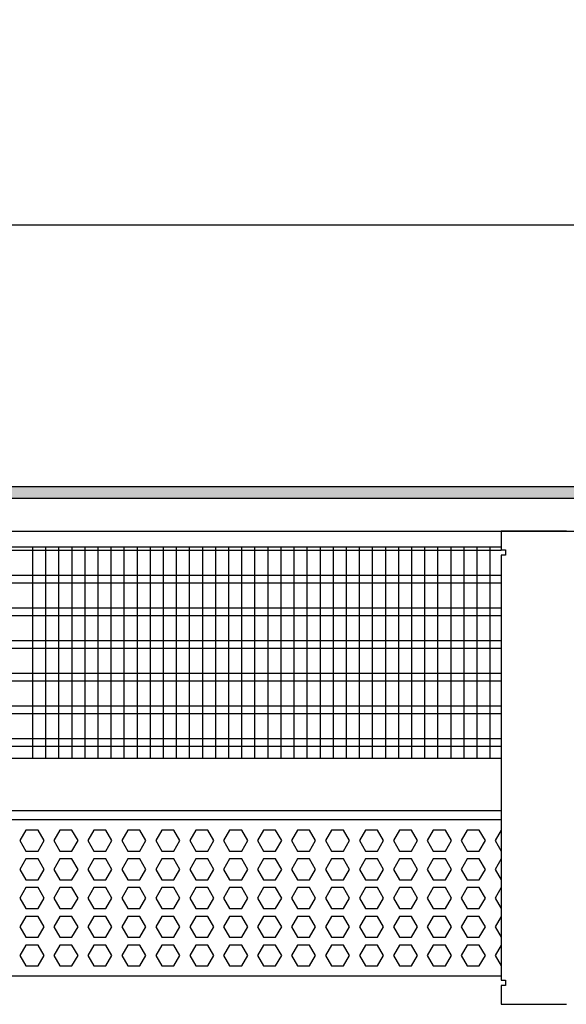
# Model space of a CAD drawing. Units: millimetres. Extents: x -8074 to 2115, y 10003 to 15943.
# Drawn here: x -6350 to -6140, y 13523 to 13900 of the extents above; entities that cross this region are included whole.
import ezdxf

# ---------------------------------------------------------------- set-up
doc = ezdxf.new("R2010")
doc.units = ezdxf.units.MM
doc.layers.add('1', color=7, linetype='Continuous')
doc.styles.add('CONVERTER_14', font='txt.shx', dxfattribs={"width": 0.9})
doc.dimstyles.new('ME10_DIM_72', dxfattribs={"dimtxt": 46, "dimasz": 46, "dimexe": 15, "dimexo": 10, "dimgap": 18, "dimtad": 1, "dimdec": 0, "dimdsep": 46, "dimtxsty": 'CONVERTER_14', "dimsah": 1, "dimcen": 0.09, "dimclrd": 6, "dimclre": 6, "dimclrt": 3, "dimadec": 0, "dimazin": 0, "dimtfac": 1, "dimtdec": 4, "dimtix": 1, "dimtmove": 0, "dimatfit": 3, "dimfxl": 1, "dimtolj": 1, "dimtzin": 0, "dimarcsym": 0})

# ---------------------------------------------------------------- blocks, each defined once
blk = doc.blocks.new('*D67')
at = {"layer": '1', "color": 6, "linetype": 'Continuous'}
for p, q in [((-6998.3, 13711.09), (-6998.3, 13836.17)), ((-4598.23, 13711.09), (-4598.23, 13836.17)), ((-4598.23, 13821.17), (-6998.3, 13821.17))]:
    blk.add_line(p, q, dxfattribs=at)
at = {"layer": '1', "color": 6}
for points in [[(-6952.3, 13827.23), (-6952.3, 13815.12), (-6998.3, 13821.17)], [(-4644.23, 13815.12), (-4644.23, 13827.23), (-4598.23, 13821.17)]]:
    blk.add_solid(points, dxfattribs=at)
at = {"layer": '1', "color": 3, "insert": (-5874.65, 13839.4), "char_height": 46, "attachment_point": 7, "rotation": 0.0001, "line_spacing_factor": 0.454545, "style": 'CONVERTER_14'}
blk.add_mtext('\\C3;2400\\C3;*', dxfattribs=at)

msp = doc.modelspace()

# ---------------------------------------------------------------- hatches: boundary and pattern name
at = {"layer": '1', "linetype": 'Continuous'}
h = msp.add_hatch(dxfattribs=at)
h.set_pattern_fill('_USER', color=6, scale=0.1, angle=45, pattern_type=0)
h.set_pattern_definition([(45, (0, 0), (-0.0707106781, 0.0707106781), [])])
h.paths.add_polyline_path([(-4528.303, 13716.576), (-7458.303, 13716.576), (-7458.303, 13721.171), (-4528.303, 13721.171)])

# ---------------------------------------------------------------- linework, layer by layer
at = {"color": 1, "linetype": 'Continuous'}
for p, q in [((-6560.303, 13698.195), (-6165.303, 13698.195)), ((-6560.303, 13617.254), (-6165.303, 13617.254)), ((-6560.303, 13597.275), (-6165.303, 13597.275)), ((-6560.303, 13593.879), (-6165.303, 13593.879)), ((-6165.303, 13533.942), (-6560.303, 13533.942))]:
    msp.add_line(p, q, dxfattribs=at)
at = {"color": 6, "linetype": 'Continuous'}
for p, q in [((-6165.303, 13696.707), (-6560.303, 13696.707)), ((-6165.303, 13687.197), (-6560.303, 13687.197)), ((-6165.303, 13684.22), (-6560.303, 13684.22)), ((-6165.303, 13674.71), (-6560.303, 13674.71)), ((-6165.303, 13671.733), (-6560.303, 13671.733)), ((-6165.303, 13662.223), (-6560.303, 13662.223)), ((-6165.303, 13659.246), (-6560.303, 13659.246)), ((-6165.303, 13649.736), (-6560.303, 13649.736)), ((-6165.303, 13646.759), (-6560.303, 13646.759)), ((-6165.303, 13637.249), (-6560.303, 13637.249)), ((-6165.303, 13634.273), (-6560.303, 13634.273)), ((-6165.303, 13624.763), (-6560.303, 13624.763)), ((-6165.303, 13621.786), (-6560.303, 13621.786)), ((-6347.107, 13589.771), (-6349.414, 13585.775)), ((-6342.493, 13589.771), (-6347.107, 13589.771)), ((-6340.186, 13585.775), (-6342.493, 13589.771)), ((-6334.121, 13589.771), (-6336.428, 13585.775)), ((-6329.507, 13589.771), (-6334.121, 13589.771)), ((-6327.2, 13585.775), (-6329.507, 13589.771)), ((-6321.135, 13589.771), (-6323.442, 13585.775)), ((-6316.521, 13589.771), (-6321.135, 13589.771)), ((-6314.214, 13585.775), (-6316.521, 13589.771)), ((-6308.148, 13589.771), (-6310.455, 13585.775)), ((-6303.534, 13589.771), (-6308.148, 13589.771)), ((-6301.227, 13585.775), (-6303.534, 13589.771)), ((-6295.162, 13589.771), (-6297.469, 13585.775)), ((-6290.548, 13589.771), (-6295.162, 13589.771)), ((-6288.241, 13585.775), (-6290.548, 13589.771)), ((-6282.176, 13589.771), (-6284.483, 13585.775)), ((-6277.562, 13589.771), (-6282.176, 13589.771)), ((-6275.255, 13585.775), (-6277.562, 13589.771)), ((-6269.189, 13589.771), (-6271.496, 13585.775)), ((-6264.575, 13589.771), (-6269.189, 13589.771)), ((-6262.268, 13585.775), (-6264.575, 13589.771)), ((-6256.203, 13589.771), (-6258.51, 13585.775)), ((-6251.589, 13589.771), (-6256.203, 13589.771)), ((-6249.282, 13585.775), (-6251.589, 13589.771)), ((-6243.217, 13589.771), (-6245.524, 13585.775)), ((-6238.603, 13589.771), (-6243.217, 13589.771)), ((-6236.296, 13585.775), (-6238.603, 13589.771)), ((-6230.23, 13589.771), (-6232.537, 13585.775)), ((-6225.616, 13589.771), (-6230.23, 13589.771)), ((-6223.309, 13585.775), (-6225.616, 13589.771)), ((-6217.244, 13589.771), (-6219.551, 13585.775)), ((-6212.63, 13589.771), (-6217.244, 13589.771)), ((-6210.323, 13585.775), (-6212.63, 13589.771)), ((-6204.258, 13589.771), (-6206.565, 13585.775)), ((-6199.644, 13589.771), (-6204.258, 13589.771)), ((-6197.337, 13585.775), (-6199.644, 13589.771)), ((-6191.271, 13589.771), (-6193.578, 13585.775)), ((-6186.657, 13589.771), (-6191.271, 13589.771)), ((-6184.35, 13585.775), (-6186.657, 13589.771)), ((-6178.285, 13589.771), (-6180.592, 13585.775)), ((-6173.671, 13589.771), (-6178.285, 13589.771)), ((-6171.364, 13585.775), (-6173.671, 13589.771)), ((-6165.299, 13589.771), (-6167.606, 13585.775)), ((-6349.414, 13585.775), (-6347.107, 13581.779)), ((-6342.493, 13581.779), (-6340.186, 13585.775)), ((-6336.428, 13585.775), (-6334.121, 13581.779)), ((-6329.507, 13581.779), (-6327.2, 13585.775)), ((-6323.442, 13585.775), (-6321.135, 13581.779)), ((-6316.521, 13581.779), (-6314.214, 13585.775)), ((-6310.455, 13585.775), (-6308.148, 13581.779)), ((-6303.534, 13581.779), (-6301.227, 13585.775)), ((-6297.469, 13585.775), (-6295.162, 13581.779)), ((-6290.548, 13581.779), (-6288.241, 13585.775)), ((-6284.483, 13585.775), (-6282.176, 13581.779)), ((-6277.562, 13581.779), (-6275.255, 13585.775)), ((-6271.496, 13585.775), (-6269.189, 13581.779)), ((-6264.575, 13581.779), (-6262.268, 13585.775)), ((-6258.51, 13585.775), (-6256.203, 13581.779)), ((-6251.589, 13581.779), (-6249.282, 13585.775)), ((-6245.524, 13585.775), (-6243.217, 13581.779)), ((-6238.603, 13581.779), (-6236.296, 13585.775)), ((-6232.537, 13585.775), (-6230.23, 13581.779)), ((-6225.616, 13581.779), (-6223.309, 13585.775)), ((-6219.551, 13585.775), (-6217.244, 13581.779)), ((-6212.63, 13581.779), (-6210.323, 13585.775)), ((-6206.565, 13585.775), (-6204.258, 13581.779)), ((-6199.644, 13581.779), (-6197.337, 13585.775)), ((-6193.578, 13585.775), (-6191.271, 13581.779)), ((-6186.657, 13581.779), (-6184.35, 13585.775)), ((-6180.592, 13585.775), (-6178.285, 13581.779)), ((-6173.671, 13581.779), (-6171.364, 13585.775)), ((-6167.606, 13585.775), (-6165.299, 13581.779)), ((-6347.107, 13581.779), (-6342.493, 13581.779)), ((-6334.121, 13581.779), (-6329.507, 13581.779)), ((-6321.135, 13581.779), (-6316.521, 13581.779)), ((-6308.148, 13581.779), (-6303.534, 13581.779)), ((-6295.162, 13581.779), (-6290.548, 13581.779)), ((-6282.176, 13581.779), (-6277.562, 13581.779)), ((-6269.189, 13581.779), (-6264.575, 13581.779)), ((-6256.203, 13581.779), (-6251.589, 13581.779)), ((-6243.217, 13581.779), (-6238.603, 13581.779)), ((-6230.23, 13581.779), (-6225.616, 13581.779)), ((-6217.244, 13581.779), (-6212.63, 13581.779)), ((-6204.258, 13581.779), (-6199.644, 13581.779)), ((-6191.271, 13581.779), (-6186.657, 13581.779)), ((-6178.285, 13581.779), (-6173.671, 13581.779)), ((-6347.107, 13578.782), (-6349.414, 13574.786)), ((-6342.493, 13578.782), (-6347.107, 13578.782)), ((-6340.186, 13574.786), (-6342.493, 13578.782)), ((-6334.121, 13578.782), (-6336.428, 13574.786)), ((-6329.507, 13578.782), (-6334.121, 13578.782)), ((-6327.2, 13574.786), (-6329.507, 13578.782)), ((-6321.135, 13578.782), (-6323.442, 13574.786)), ((-6316.521, 13578.782), (-6321.135, 13578.782)), ((-6314.214, 13574.786), (-6316.521, 13578.782)), ((-6308.148, 13578.782), (-6310.455, 13574.786)), ((-6303.534, 13578.782), (-6308.148, 13578.782)), ((-6301.227, 13574.786), (-6303.534, 13578.782)), ((-6295.162, 13578.782), (-6297.469, 13574.786)), ((-6290.548, 13578.782), (-6295.162, 13578.782)), ((-6288.241, 13574.786), (-6290.548, 13578.782)), ((-6282.176, 13578.782), (-6284.483, 13574.786)), ((-6277.562, 13578.782), (-6282.176, 13578.782)), ((-6275.255, 13574.786), (-6277.562, 13578.782)), ((-6269.189, 13578.782), (-6271.496, 13574.786)), ((-6264.575, 13578.782), (-6269.189, 13578.782)), ((-6262.268, 13574.786), (-6264.575, 13578.782)), ((-6256.203, 13578.782), (-6258.51, 13574.786)), ((-6251.589, 13578.782), (-6256.203, 13578.782)), ((-6249.282, 13574.786), (-6251.589, 13578.782)), ((-6243.217, 13578.782), (-6245.524, 13574.786)), ((-6238.603, 13578.782), (-6243.217, 13578.782)), ((-6236.296, 13574.786), (-6238.603, 13578.782)), ((-6230.23, 13578.782), (-6232.537, 13574.786)), ((-6225.616, 13578.782), (-6230.23, 13578.782)), ((-6223.309, 13574.786), (-6225.616, 13578.782)), ((-6217.244, 13578.782), (-6219.551, 13574.786)), ((-6212.63, 13578.782), (-6217.244, 13578.782)), ((-6210.323, 13574.786), (-6212.63, 13578.782)), ((-6204.258, 13578.782), (-6206.565, 13574.786)), ((-6199.644, 13578.782), (-6204.258, 13578.782)), ((-6197.337, 13574.786), (-6199.644, 13578.782)), ((-6191.271, 13578.782), (-6193.578, 13574.786)), ((-6186.657, 13578.782), (-6191.271, 13578.782)), ((-6184.35, 13574.786), (-6186.657, 13578.782)), ((-6178.285, 13578.782), (-6180.592, 13574.786)), ((-6173.671, 13578.782), (-6178.285, 13578.782)), ((-6171.364, 13574.786), (-6173.671, 13578.782)), ((-6165.299, 13578.782), (-6167.606, 13574.786)), ((-6349.414, 13574.786), (-6347.107, 13570.791)), ((-6342.493, 13570.791), (-6340.186, 13574.786)), ((-6336.428, 13574.786), (-6334.121, 13570.791)), ((-6329.507, 13570.791), (-6327.2, 13574.786)), ((-6323.442, 13574.786), (-6321.135, 13570.791)), ((-6316.521, 13570.791), (-6314.214, 13574.786)), ((-6310.455, 13574.786), (-6308.148, 13570.791)), ((-6303.534, 13570.791), (-6301.227, 13574.786)), ((-6297.469, 13574.786), (-6295.162, 13570.791)), ((-6290.548, 13570.791), (-6288.241, 13574.786)), ((-6284.483, 13574.786), (-6282.176, 13570.791)), ((-6277.562, 13570.791), (-6275.255, 13574.786)), ((-6271.496, 13574.786), (-6269.189, 13570.791)), ((-6264.575, 13570.791), (-6262.268, 13574.786)), ((-6258.51, 13574.786), (-6256.203, 13570.791)), ((-6251.589, 13570.791), (-6249.282, 13574.786)), ((-6245.524, 13574.786), (-6243.217, 13570.791)), ((-6238.603, 13570.791), (-6236.296, 13574.786)), ((-6232.537, 13574.786), (-6230.23, 13570.791)), ((-6225.616, 13570.791), (-6223.309, 13574.786)), ((-6219.551, 13574.786), (-6217.244, 13570.791)), ((-6212.63, 13570.791), (-6210.323, 13574.786)), ((-6206.565, 13574.786), (-6204.258, 13570.791)), ((-6199.644, 13570.791), (-6197.337, 13574.786)), ((-6193.578, 13574.786), (-6191.271, 13570.791)), ((-6186.657, 13570.791), (-6184.35, 13574.786)), ((-6180.592, 13574.786), (-6178.285, 13570.791)), ((-6173.671, 13570.791), (-6171.364, 13574.786)), ((-6167.606, 13574.786), (-6165.299, 13570.791)), ((-6347.107, 13570.791), (-6342.493, 13570.791)), ((-6334.121, 13570.791), (-6329.507, 13570.791)), ((-6321.135, 13570.791), (-6316.521, 13570.791)), ((-6308.148, 13570.791), (-6303.534, 13570.791)), ((-6295.162, 13570.791), (-6290.548, 13570.791)), ((-6282.176, 13570.791), (-6277.562, 13570.791)), ((-6269.189, 13570.791), (-6264.575, 13570.791)), ((-6256.203, 13570.791), (-6251.589, 13570.791)), ((-6243.217, 13570.791), (-6238.603, 13570.791)), ((-6230.23, 13570.791), (-6225.616, 13570.791)), ((-6217.244, 13570.791), (-6212.63, 13570.791)), ((-6204.258, 13570.791), (-6199.644, 13570.791)), ((-6191.271, 13570.791), (-6186.657, 13570.791)), ((-6178.285, 13570.791), (-6173.671, 13570.791)), ((-6347.107, 13567.794), (-6349.414, 13563.798)), ((-6342.493, 13567.794), (-6347.107, 13567.794)), ((-6340.186, 13563.798), (-6342.493, 13567.794)), ((-6334.121, 13567.794), (-6336.428, 13563.798)), ((-6329.507, 13567.794), (-6334.121, 13567.794)), ((-6327.2, 13563.798), (-6329.507, 13567.794)), ((-6321.135, 13567.794), (-6323.442, 13563.798)), ((-6316.521, 13567.794), (-6321.135, 13567.794)), ((-6314.214, 13563.798), (-6316.521, 13567.794)), ((-6308.148, 13567.794), (-6310.455, 13563.798)), ((-6303.534, 13567.794), (-6308.148, 13567.794)), ((-6301.227, 13563.798), (-6303.534, 13567.794)), ((-6295.162, 13567.794), (-6297.469, 13563.798)), ((-6290.548, 13567.794), (-6295.162, 13567.794)), ((-6288.241, 13563.798), (-6290.548, 13567.794)), ((-6282.176, 13567.794), (-6284.483, 13563.798)), ((-6277.562, 13567.794), (-6282.176, 13567.794)), ((-6275.255, 13563.798), (-6277.562, 13567.794)), ((-6269.189, 13567.794), (-6271.496, 13563.798)), ((-6264.575, 13567.794), (-6269.189, 13567.794)), ((-6262.268, 13563.798), (-6264.575, 13567.794)), ((-6256.203, 13567.794), (-6258.51, 13563.798)), ((-6251.589, 13567.794), (-6256.203, 13567.794)), ((-6249.282, 13563.798), (-6251.589, 13567.794)), ((-6243.217, 13567.794), (-6245.524, 13563.798)), ((-6238.603, 13567.794), (-6243.217, 13567.794)), ((-6236.296, 13563.798), (-6238.603, 13567.794)), ((-6230.23, 13567.794), (-6232.537, 13563.798)), ((-6225.616, 13567.794), (-6230.23, 13567.794)), ((-6223.309, 13563.798), (-6225.616, 13567.794)), ((-6217.244, 13567.794), (-6219.551, 13563.798)), ((-6212.63, 13567.794), (-6217.244, 13567.794)), ((-6210.323, 13563.798), (-6212.63, 13567.794)), ((-6204.258, 13567.794), (-6206.565, 13563.798)), ((-6199.644, 13567.794), (-6204.258, 13567.794)), ((-6197.337, 13563.798), (-6199.644, 13567.794)), ((-6191.271, 13567.794), (-6193.578, 13563.798)), ((-6186.657, 13567.794), (-6191.271, 13567.794)), ((-6184.35, 13563.798), (-6186.657, 13567.794)), ((-6178.285, 13567.794), (-6180.592, 13563.798)), ((-6173.671, 13567.794), (-6178.285, 13567.794)), ((-6171.364, 13563.798), (-6173.671, 13567.794)), ((-6165.299, 13567.794), (-6167.606, 13563.798)), ((-6349.414, 13563.798), (-6347.107, 13559.802)), ((-6342.493, 13559.802), (-6340.186, 13563.798)), ((-6336.428, 13563.798), (-6334.121, 13559.802)), ((-6329.507, 13559.802), (-6327.2, 13563.798)), ((-6323.442, 13563.798), (-6321.135, 13559.802)), ((-6316.521, 13559.802), (-6314.214, 13563.798)), ((-6310.455, 13563.798), (-6308.148, 13559.802)), ((-6303.534, 13559.802), (-6301.227, 13563.798)), ((-6297.469, 13563.798), (-6295.162, 13559.802)), ((-6290.548, 13559.802), (-6288.241, 13563.798)), ((-6284.483, 13563.798), (-6282.176, 13559.802)), ((-6277.562, 13559.802), (-6275.255, 13563.798)), ((-6271.496, 13563.798), (-6269.189, 13559.802)), ((-6264.575, 13559.802), (-6262.268, 13563.798)), ((-6258.51, 13563.798), (-6256.203, 13559.802)), ((-6251.589, 13559.802), (-6249.282, 13563.798)), ((-6245.524, 13563.798), (-6243.217, 13559.802)), ((-6238.603, 13559.802), (-6236.296, 13563.798)), ((-6232.537, 13563.798), (-6230.23, 13559.802)), ((-6225.616, 13559.802), (-6223.309, 13563.798)), ((-6219.551, 13563.798), (-6217.244, 13559.802)), ((-6212.63, 13559.802), (-6210.323, 13563.798)), ((-6206.565, 13563.798), (-6204.258, 13559.802)), ((-6199.644, 13559.802), (-6197.337, 13563.798)), ((-6193.578, 13563.798), (-6191.271, 13559.802)), ((-6186.657, 13559.802), (-6184.35, 13563.798)), ((-6180.592, 13563.798), (-6178.285, 13559.802)), ((-6173.671, 13559.802), (-6171.364, 13563.798)), ((-6167.606, 13563.798), (-6165.299, 13559.802)), ((-6347.107, 13559.802), (-6342.493, 13559.802)), ((-6334.121, 13559.802), (-6329.507, 13559.802)), ((-6321.135, 13559.802), (-6316.521, 13559.802)), ((-6308.148, 13559.802), (-6303.534, 13559.802)), ((-6295.162, 13559.802), (-6290.548, 13559.802)), ((-6282.176, 13559.802), (-6277.562, 13559.802)), ((-6269.189, 13559.802), (-6264.575, 13559.802)), ((-6256.203, 13559.802), (-6251.589, 13559.802)), ((-6243.217, 13559.802), (-6238.603, 13559.802)), ((-6230.23, 13559.802), (-6225.616, 13559.802)), ((-6217.244, 13559.802), (-6212.63, 13559.802)), ((-6204.258, 13559.802), (-6199.644, 13559.802)), ((-6191.271, 13559.802), (-6186.657, 13559.802)), ((-6178.285, 13559.802), (-6173.671, 13559.802)), ((-6347.107, 13556.805), (-6349.414, 13552.809)), ((-6342.493, 13556.805), (-6347.107, 13556.805)), ((-6340.186, 13552.809), (-6342.493, 13556.805)), ((-6334.121, 13556.805), (-6336.428, 13552.809)), ((-6329.507, 13556.805), (-6334.121, 13556.805)), ((-6327.2, 13552.809), (-6329.507, 13556.805)), ((-6321.135, 13556.805), (-6323.442, 13552.809)), ((-6316.521, 13556.805), (-6321.135, 13556.805)), ((-6314.214, 13552.809), (-6316.521, 13556.805)), ((-6308.148, 13556.805), (-6310.455, 13552.809)), ((-6303.534, 13556.805), (-6308.148, 13556.805)), ((-6301.227, 13552.809), (-6303.534, 13556.805)), ((-6295.162, 13556.805), (-6297.469, 13552.809)), ((-6290.548, 13556.805), (-6295.162, 13556.805)), ((-6288.241, 13552.809), (-6290.548, 13556.805)), ((-6282.176, 13556.805), (-6284.483, 13552.809)), ((-6277.562, 13556.805), (-6282.176, 13556.805)), ((-6275.255, 13552.809), (-6277.562, 13556.805)), ((-6269.189, 13556.805), (-6271.496, 13552.809)), ((-6264.575, 13556.805), (-6269.189, 13556.805)), ((-6262.268, 13552.809), (-6264.575, 13556.805)), ((-6256.203, 13556.805), (-6258.51, 13552.809)), ((-6251.589, 13556.805), (-6256.203, 13556.805)), ((-6249.282, 13552.809), (-6251.589, 13556.805)), ((-6243.217, 13556.805), (-6245.524, 13552.809)), ((-6238.603, 13556.805), (-6243.217, 13556.805)), ((-6236.296, 13552.809), (-6238.603, 13556.805)), ((-6230.23, 13556.805), (-6232.537, 13552.809)), ((-6225.616, 13556.805), (-6230.23, 13556.805)), ((-6223.309, 13552.809), (-6225.616, 13556.805)), ((-6217.244, 13556.805), (-6219.551, 13552.809)), ((-6212.63, 13556.805), (-6217.244, 13556.805)), ((-6210.323, 13552.809), (-6212.63, 13556.805)), ((-6204.258, 13556.805), (-6206.565, 13552.809)), ((-6199.644, 13556.805), (-6204.258, 13556.805)), ((-6197.337, 13552.809), (-6199.644, 13556.805)), ((-6191.271, 13556.805), (-6193.578, 13552.809)), ((-6186.657, 13556.805), (-6191.271, 13556.805)), ((-6184.35, 13552.809), (-6186.657, 13556.805)), ((-6178.285, 13556.805), (-6180.592, 13552.809)), ((-6173.671, 13556.805), (-6178.285, 13556.805)), ((-6171.364, 13552.809), (-6173.671, 13556.805)), ((-6165.299, 13556.805), (-6167.606, 13552.809)), ((-6349.414, 13552.809), (-6347.107, 13548.814)), ((-6342.493, 13548.814), (-6340.186, 13552.809)), ((-6336.428, 13552.809), (-6334.121, 13548.814)), ((-6329.507, 13548.814), (-6327.2, 13552.809)), ((-6323.442, 13552.809), (-6321.135, 13548.814)), ((-6316.521, 13548.814), (-6314.214, 13552.809)), ((-6310.455, 13552.809), (-6308.148, 13548.814)), ((-6303.534, 13548.814), (-6301.227, 13552.809)), ((-6297.469, 13552.809), (-6295.162, 13548.814)), ((-6290.548, 13548.814), (-6288.241, 13552.809)), ((-6284.483, 13552.809), (-6282.176, 13548.814)), ((-6277.562, 13548.814), (-6275.255, 13552.809)), ((-6271.496, 13552.809), (-6269.189, 13548.814)), ((-6264.575, 13548.814), (-6262.268, 13552.809)), ((-6258.51, 13552.809), (-6256.203, 13548.814)), ((-6251.589, 13548.814), (-6249.282, 13552.809)), ((-6245.524, 13552.809), (-6243.217, 13548.814)), ((-6238.603, 13548.814), (-6236.296, 13552.809)), ((-6232.537, 13552.809), (-6230.23, 13548.814)), ((-6225.616, 13548.814), (-6223.309, 13552.809)), ((-6219.551, 13552.809), (-6217.244, 13548.814)), ((-6212.63, 13548.814), (-6210.323, 13552.809)), ((-6206.565, 13552.809), (-6204.258, 13548.814)), ((-6199.644, 13548.814), (-6197.337, 13552.809)), ((-6193.578, 13552.809), (-6191.271, 13548.814)), ((-6186.657, 13548.814), (-6184.35, 13552.809)), ((-6180.592, 13552.809), (-6178.285, 13548.814)), ((-6173.671, 13548.814), (-6171.364, 13552.809)), ((-6167.606, 13552.809), (-6165.299, 13548.814)), ((-6347.107, 13548.814), (-6342.493, 13548.814)), ((-6334.121, 13548.814), (-6329.507, 13548.814)), ((-6321.135, 13548.814), (-6316.521, 13548.814)), ((-6308.148, 13548.814), (-6303.534, 13548.814)), ((-6295.162, 13548.814), (-6290.548, 13548.814)), ((-6282.176, 13548.814), (-6277.562, 13548.814)), ((-6269.189, 13548.814), (-6264.575, 13548.814)), ((-6256.203, 13548.814), (-6251.589, 13548.814)), ((-6243.217, 13548.814), (-6238.603, 13548.814)), ((-6230.23, 13548.814), (-6225.616, 13548.814)), ((-6217.244, 13548.814), (-6212.63, 13548.814)), ((-6204.258, 13548.814), (-6199.644, 13548.814)), ((-6191.271, 13548.814), (-6186.657, 13548.814)), ((-6178.285, 13548.814), (-6173.671, 13548.814)), ((-6347.107, 13545.817), (-6349.414, 13541.821)), ((-6342.493, 13545.817), (-6347.107, 13545.817)), ((-6340.186, 13541.821), (-6342.493, 13545.817)), ((-6334.121, 13545.817), (-6336.428, 13541.821)), ((-6329.507, 13545.817), (-6334.121, 13545.817)), ((-6327.2, 13541.821), (-6329.507, 13545.817)), ((-6321.135, 13545.817), (-6323.442, 13541.821)), ((-6316.521, 13545.817), (-6321.135, 13545.817)), ((-6314.214, 13541.821), (-6316.521, 13545.817)), ((-6308.148, 13545.817), (-6310.455, 13541.821)), ((-6303.534, 13545.817), (-6308.148, 13545.817)), ((-6301.227, 13541.821), (-6303.534, 13545.817)), ((-6295.162, 13545.817), (-6297.469, 13541.821)), ((-6290.548, 13545.817), (-6295.162, 13545.817)), ((-6288.241, 13541.821), (-6290.548, 13545.817)), ((-6282.176, 13545.817), (-6284.483, 13541.821)), ((-6277.562, 13545.817), (-6282.176, 13545.817)), ((-6275.255, 13541.821), (-6277.562, 13545.817)), ((-6269.189, 13545.817), (-6271.496, 13541.821)), ((-6264.575, 13545.817), (-6269.189, 13545.817)), ((-6262.268, 13541.821), (-6264.575, 13545.817)), ((-6256.203, 13545.817), (-6258.51, 13541.821)), ((-6251.589, 13545.817), (-6256.203, 13545.817)), ((-6249.282, 13541.821), (-6251.589, 13545.817)), ((-6243.217, 13545.817), (-6245.524, 13541.821)), ((-6238.603, 13545.817), (-6243.217, 13545.817)), ((-6236.296, 13541.821), (-6238.603, 13545.817)), ((-6230.23, 13545.817), (-6232.537, 13541.821)), ((-6225.616, 13545.817), (-6230.23, 13545.817)), ((-6223.309, 13541.821), (-6225.616, 13545.817)), ((-6217.244, 13545.817), (-6219.551, 13541.821)), ((-6212.63, 13545.817), (-6217.244, 13545.817)), ((-6210.323, 13541.821), (-6212.63, 13545.817)), ((-6204.258, 13545.817), (-6206.565, 13541.821)), ((-6199.644, 13545.817), (-6204.258, 13545.817)), ((-6197.337, 13541.821), (-6199.644, 13545.817)), ((-6191.271, 13545.817), (-6193.578, 13541.821)), ((-6186.657, 13545.817), (-6191.271, 13545.817)), ((-6184.35, 13541.821), (-6186.657, 13545.817)), ((-6178.285, 13545.817), (-6180.592, 13541.821)), ((-6173.671, 13545.817), (-6178.285, 13545.817)), ((-6171.364, 13541.821), (-6173.671, 13545.817)), ((-6165.299, 13545.817), (-6167.606, 13541.821)), ((-6349.414, 13541.821), (-6347.107, 13537.825)), ((-6342.493, 13537.825), (-6340.186, 13541.821)), ((-6336.428, 13541.821), (-6334.121, 13537.825)), ((-6329.507, 13537.825), (-6327.2, 13541.821)), ((-6323.442, 13541.821), (-6321.135, 13537.825)), ((-6316.521, 13537.825), (-6314.214, 13541.821)), ((-6310.455, 13541.821), (-6308.148, 13537.825)), ((-6303.534, 13537.825), (-6301.227, 13541.821)), ((-6297.469, 13541.821), (-6295.162, 13537.825)), ((-6290.548, 13537.825), (-6288.241, 13541.821)), ((-6284.483, 13541.821), (-6282.176, 13537.825)), ((-6277.562, 13537.825), (-6275.255, 13541.821)), ((-6271.496, 13541.821), (-6269.189, 13537.825)), ((-6264.575, 13537.825), (-6262.268, 13541.821)), ((-6258.51, 13541.821), (-6256.203, 13537.825)), ((-6251.589, 13537.825), (-6249.282, 13541.821)), ((-6245.524, 13541.821), (-6243.217, 13537.825)), ((-6238.603, 13537.825), (-6236.296, 13541.821)), ((-6232.537, 13541.821), (-6230.23, 13537.825)), ((-6225.616, 13537.825), (-6223.309, 13541.821)), ((-6219.551, 13541.821), (-6217.244, 13537.825)), ((-6212.63, 13537.825), (-6210.323, 13541.821)), ((-6206.565, 13541.821), (-6204.258, 13537.825)), ((-6199.644, 13537.825), (-6197.337, 13541.821)), ((-6193.578, 13541.821), (-6191.271, 13537.825)), ((-6186.657, 13537.825), (-6184.35, 13541.821)), ((-6180.592, 13541.821), (-6178.285, 13537.825)), ((-6173.671, 13537.825), (-6171.364, 13541.821)), ((-6167.606, 13541.821), (-6165.299, 13537.825)), ((-6347.107, 13537.825), (-6342.493, 13537.825)), ((-6334.121, 13537.825), (-6329.507, 13537.825)), ((-6321.135, 13537.825), (-6316.521, 13537.825)), ((-6308.148, 13537.825), (-6303.534, 13537.825)), ((-6295.162, 13537.825), (-6290.548, 13537.825)), ((-6282.176, 13537.825), (-6277.562, 13537.825)), ((-6269.189, 13537.825), (-6264.575, 13537.825)), ((-6256.203, 13537.825), (-6251.589, 13537.825)), ((-6243.217, 13537.825), (-6238.603, 13537.825)), ((-6230.23, 13537.825), (-6225.616, 13537.825)), ((-6217.244, 13537.825), (-6212.63, 13537.825)), ((-6204.258, 13537.825), (-6199.644, 13537.825)), ((-6191.271, 13537.825), (-6186.657, 13537.825)), ((-6178.285, 13537.825), (-6173.671, 13537.825))]:
    msp.add_line(p, q, dxfattribs=at)
at = {"layer": '1', "color": 6, "linetype": 'Continuous'}
for p, q in [((-7458.303, 13721.171), (-4528.303, 13721.171)), ((-4528.303, 13716.576), (-7458.303, 13716.576)), ((-6344.618, 13698.195), (-6344.618, 13617.254)), ((-6339.618, 13698.195), (-6339.618, 13617.254)), ((-6334.618, 13698.195), (-6334.618, 13617.254)), ((-6329.618, 13698.195), (-6329.618, 13617.254)), ((-6324.618, 13698.195), (-6324.618, 13617.254)), ((-6319.618, 13698.195), (-6319.618, 13617.254)), ((-6314.618, 13698.195), (-6314.618, 13617.254)), ((-6309.618, 13698.195), (-6309.618, 13617.254)), ((-6304.618, 13698.195), (-6304.618, 13617.254)), ((-6299.618, 13698.195), (-6299.618, 13617.254)), ((-6294.618, 13698.195), (-6294.618, 13617.254)), ((-6289.618, 13698.195), (-6289.618, 13617.254)), ((-6284.618, 13698.195), (-6284.618, 13617.254)), ((-6279.618, 13698.195), (-6279.618, 13617.254)), ((-6274.618, 13698.195), (-6274.618, 13617.254)), ((-6269.618, 13698.195), (-6269.618, 13617.254)), ((-6264.618, 13698.195), (-6264.618, 13617.254)), ((-6259.618, 13698.195), (-6259.618, 13617.254)), ((-6254.618, 13698.195), (-6254.618, 13617.254)), ((-6249.618, 13698.195), (-6249.618, 13617.254)), ((-6244.618, 13698.195), (-6244.618, 13617.254)), ((-6239.618, 13698.195), (-6239.618, 13617.254)), ((-6234.618, 13698.195), (-6234.618, 13617.254)), ((-6229.618, 13698.195), (-6229.618, 13617.254)), ((-6224.618, 13698.195), (-6224.618, 13617.254)), ((-6219.618, 13698.195), (-6219.618, 13617.254)), ((-6214.618, 13698.195), (-6214.618, 13617.254)), ((-6209.618, 13698.195), (-6209.618, 13617.254)), ((-6204.618, 13698.195), (-6204.618, 13617.254)), ((-6199.618, 13698.195), (-6199.618, 13617.254)), ((-6194.618, 13698.195), (-6194.618, 13617.254)), ((-6189.618, 13698.195), (-6189.618, 13617.254)), ((-6184.618, 13698.195), (-6184.618, 13617.254)), ((-6179.618, 13698.195), (-6179.618, 13617.254)), ((-6174.618, 13698.195), (-6174.618, 13617.254)), ((-6169.618, 13698.195), (-6169.618, 13617.254))]:
    msp.add_line(p, q, dxfattribs=at)
at = {"layer": '1', "color": 1, "linetype": 'Continuous'}
for p, q in [((-7101.303, 13704.189), (-5604.898, 13704.189)), ((-6560.303, 13704.189), (-4966.303, 13704.189)), ((-6165.303, 13704.171), (-6165.303, 13696.971)), ((-6140.303, 13704.171), (-6165.303, 13704.171)), ((-6165.303, 13696.971), (-6163.653, 13696.971)), ((-6163.653, 13694.971), (-6165.303, 13694.971)), ((-6165.303, 13694.971), (-6165.303, 13532.371)), ((-6163.653, 13696.971), (-6163.653, 13694.971)), ((-6165.303, 13532.371), (-6163.653, 13532.371)), ((-6163.653, 13532.371), (-6163.653, 13530.371)), ((-6163.653, 13530.371), (-6165.303, 13530.371)), ((-6165.303, 13530.371), (-6165.303, 13523.171)), ((-6165.303, 13523.171), (-6140.303, 13523.171))]:
    msp.add_line(p, q, dxfattribs=at)

# ---------------------------------------------------------------- dimensions: what is measured, and where the dimension line sits
at = {"layer": '1'}
dim = msp.add_linear_dim(base=(-4598.229, 13821.171), p1=(-6998.298, 13701.092), p2=(-4598.229, 13701.092), text='<>*', dimstyle='ME10_DIM_72', override={"dimpost": '*'}, dxfattribs=at)
dim.commit()
dim.dimension.update_dxf_attribs({"geometry": '*D67', "text_midpoint": (-5798.264, 13856.684), "text_rotation": 0.00014})

doc.saveas('drawing.dxf')
